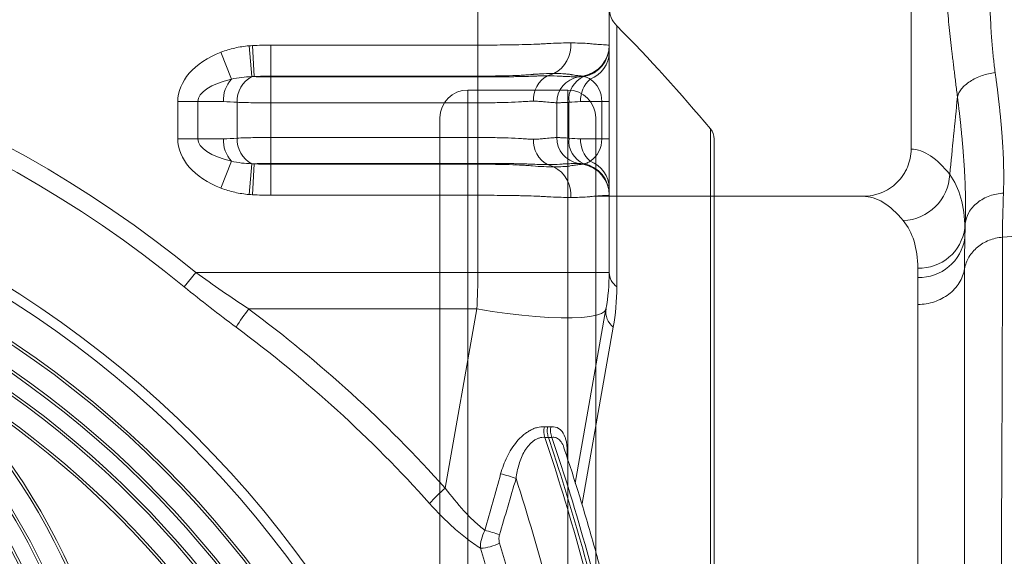
# Model space of a CAD drawing. Units: millimetres. Extents: x -881 to 3643, y -2752 to -229.
# Drawn here: x 1489 to 1677, y -2058 to -1956 of the extents above; entities that cross this region are included whole.
import ezdxf

# ---------------------------------------------------------------- set-up
doc = ezdxf.new("R2010")
doc.units = ezdxf.units.MM
doc.linetypes.add('SLD-SOLID', pattern=[0])
doc.layers.add('ACO_DRAINAGE', color=7, linetype='Continuous')

# ---------------------------------------------------------------- blocks, each defined once
blk = doc.blocks.new('ACO - 32976 - FRONT')
at = {"layer": 'ACO_DRAINAGE', "linetype": 'SLD-SOLID', "lineweight": 0}
for p, q in [((195, 486), (195, 492.41)), ((220, 492.41), (220, 486)), ((221.45, 489.66), (221.45, 439.98)), ((151.92, 480), (151.41, 485.86)), ((152.4, 480), (152.06, 485.9)), ((155.56, 486), (195, 486)), ((155.56, 480.09), (155.56, 486)), ((195, 480.09), (195, 486)), ((148.06, 479.51), (146.06, 484.64)), ((220, 484.64), (220, 475.23)), ((209.48, 480.59), (208.27, 480.16)), ((195, 480.09), (155.56, 480.09)), ((155.56, 480.09), (155.56, 479.93)), ((155.56, 479.93), (155.56, 475.01)), ((155.56, 479.93), (195, 479.93)), ((195, 480.09), (195, 479.93)), ((195, 479.93), (195, 475.01)), ((215.04, 480.09), (214.13, 479.93)), ((137.82, 468.17), (137.82, 475.23)), ((141.67, 475.23), (137.82, 475.23)), ((141.67, 475.23), (141.67, 468.17)), ((146.51, 475.23), (141.67, 475.23)), ((149.13, 468.29), (149.13, 475.11)), ((195, 475.01), (155.56, 475.01)), ((155.56, 475.01), (155.56, 468.4)), ((195, 468.4), (195, 475.01)), ((210, 468.4), (210, 475.01)), ((212.34, 475.11), (212.34, 468.29)), ((218.6, 475.23), (214.54, 475.23)), ((218.6, 468.17), (218.6, 475.23)), ((218.6, 475.23), (220, 475.23)), ((220, 475.23), (220, 468.17)), ((239.3, 270.2), (239.3, 470.04)), ((141.67, 468.17), (137.82, 468.17)), ((141.67, 468.17), (146.51, 468.17)), ((155.56, 468.4), (155.56, 463.47)), ((155.56, 468.4), (195, 468.4)), ((195, 468.4), (195, 463.47)), ((214.54, 468.17), (218.6, 468.17)), ((218.6, 468.17), (220, 468.17)), ((220, 468.17), (220, 458.77)), ((240, 468.12), (240, 72.29)), ((148.06, 463.9), (146.06, 458.77)), ((151.92, 463.41), (151.41, 457.55)), ((152.4, 463.4), (152.06, 457.5)), ((155.56, 463.31), (155.56, 463.47)), ((195, 463.47), (155.56, 463.47)), ((155.56, 463.31), (155.56, 457.41)), ((155.56, 463.31), (195, 463.31)), ((195, 463.31), (195, 463.47)), ((195, 463.31), (195, 457.41)), ((209.48, 462.82), (208.27, 463.25)), ((215.04, 463.31), (214.13, 463.47)), ((195, 457.41), (155.56, 457.41)), ((195, 442.7), (195, 457.41)), ((220, 457.41), (220, 442.7)), ((139.06, 439.98), (141.29, 442.7)), ((141.29, 442.7), (195, 442.7)), ((220, 442.7), (195, 442.7)), ((194.77, 435.76), (151.34, 435.76)), ((188.76, 401.67), (194.77, 435.76)), ((197.68, 435.29), (194.77, 435.76)), ((200.56, 434.89), (197.68, 435.29)), ((219.39, 435.76), (213.55, 402.61)), ((219.13, 435.29), (218.53, 434.89)), ((219.39, 435.76), (219.13, 435.29)), ((203.35, 434.56), (200.56, 434.89)), ((206.02, 434.31), (203.35, 434.56)), ((208.53, 434.14), (206.02, 434.31)), ((210.85, 434.06), (208.53, 434.14)), ((212.94, 434.06), (210.85, 434.06)), ((214.78, 434.14), (212.94, 434.06)), ((216.34, 434.31), (214.78, 434.14)), ((217.59, 434.56), (216.34, 434.31)), ((218.53, 434.89), (217.59, 434.56)), ((220.78, 432.29), (214.86, 398.74))]:
    blk.add_line(p, q, dxfattribs=at)
for radius in [199.84, 197.92, 191.5, 191]:
    blk.add_circle((0, 270.2), radius, dxfattribs=at)
for centre, radius, start, end in [((0, 270.2), 222.98, 50.6801, 129.3199), ((225, 493.18), 5, 180, 224.7413), ((0, 270.2), 219.46, 50.6801, 129.3199), ((0, 270.2), 311.77, 39.8647, 44.7413), ((206.72, 485.9), 5.98, 297.4701, 4.881), ((214, 486), 6, 280, 0), ((214.01, 485.91), 5.99, 279.9427, 359.9631), ((214.02, 485.86), 5.98, 281.2451, 359.9201), ((214.4, 484.74), 5.6, 290.7042, 358.927), ((210.57, 475.74), 4.98, 117.4701, 184.881), ((152.46, 475.5), 5.96, 137.6772, 182.5212), ((154.36, 475.36), 5.24, 117.7802, 182.7415), ((215, 475.01), 5, 100, 180), ((216.94, 475.71), 4.63, 112.2197, 187.3494), ((219.99, 475.42), 5.45, 131.3863, 181.9403), ((237, 468.12), 3, 0, 39.8647), ((152.46, 467.91), 5.96, 177.4788, 222.3228), ((154.36, 468.04), 5.24, 177.2585, 242.2198), ((210.57, 467.67), 4.98, 175.119, 242.5299), ((215, 468.4), 5, 180, 260), ((216.94, 467.7), 4.63, 172.6506, 247.7803), ((219.99, 467.99), 5.45, 178.0597, 228.6137), ((214.01, 457.5), 5.99, 0.0369, 80.0573), ((214, 457.41), 6, 0, 80), ((214.02, 457.54), 5.98, 0.0799, 78.7549), ((214.4, 458.66), 5.6, 1.073, 69.2958), ((206.72, 457.51), 5.98, 355.119, 62.5299), ((0, 270.2), 187, 110.8187, 69.1813), ((0, 270.2), 186.5, 110.8187, 69.1813), ((180, 442.7), 40, 350, 0), ((223.49, 442.81), 3.49, 181.8106, 234.2159), ((0, 270.2), 183.5, 114.1039, 65.8961), ((0, 270.2), 183, 114.0882, 65.9118), ((181.74, 412.26), 38.43, 142.2966, 148.5786), ((2.36, 234.64), 250.28, 41.8625, 53.4701), ((223.15, 435.25), 3.79, 172.2715, 231.2257), ((0, 332.7), 124.5, 125.7702, 54.2298), ((0, 332.7), 124, 125.7702, 54.2298), ((0, 332.7), 121, 123.9025, 56.0975), ((0, 332.7), 120.5, 123.8775, 56.1225), ((2.33, 234.35), 246.33, 41.8625, 53.4701), ((0, 270.2), 179, 122.2377, 57.7623), ((0, 270.2), 178.5, 122.2377, 57.7623), ((0, 332.7), 129, 137.1564, 42.8436), ((0, 332.7), 128.5, 137.1564, 42.8436), ((0, 332.7), 116.5, 135.8156, 44.1844), ((0, 332.7), 116, 135.8156, 44.1844), ((211.76, 412.47), 4.2, 168.032, 195.8923), ((212.91, 412.75), 4.08, 171.7294, 200.5874), ((194.12, 381.96), 23.01, 69.2648, 76.9137), ((208.32, 378.79), 30.1, 130.5362, 138.4972), ((191.25, 372.27), 21.93, 69.0147, 76.6777), ((194.92, 399.74), 9.55, 273.4474, 296.1316)]:
    blk.add_arc(centre, radius, start, end, dxfattribs=at)
for centre, major_axis, ratio, start_param, end_param in [((154.93, 475.23), (-17.11, 0), 0.642788, 5.257361, 6.283185), ((154.93, 475.23), (13.26, 0), 0.377181, 2.115768, 3.141593), ((214, 475.23), (0, 5), 0.919253, 4.712389, 5.738214), ((154.93, 468.17), (-17.11, 0), 0.642788, 0, 1.025825), ((154.93, 468.17), (13.26, 0), 0.377181, 3.141593, 4.167417), ((214, 468.17), (0, 5), 0.919253, 3.686564, 4.712389), ((180, 442.7), (0, 40), 0.375, 4.537856, 4.712389)]:
    blk.add_ellipse(centre, major_axis=major_axis, ratio=ratio, start_param=start_param, end_param=end_param, dxfattribs=at)
for points, knots in [([(146.06, 484.64), (146.92, 484.98), (147.8, 485.24), (149.58, 485.64), (150.49, 485.78), (151.41, 485.86)], [0, 0, 0, 0, 0.5, 0.5, 1, 1, 1, 1]), ([(195, 486), (195.82, 486), (196.64, 486), (198.26, 486.01), (199.07, 486.02), (200.66, 486.04), (201.45, 486.05), (203.01, 486.07), (203.79, 486.09), (205.31, 486.14), (206.05, 486.17), (207.13, 486.22), (207.49, 486.24), (208.19, 486.28), (208.54, 486.3), (210.25, 486.38), (211.51, 486.41), (212.68, 486.41)], [0, 0, 0, 0, 0.125, 0.125, 0.25, 0.25, 0.375, 0.375, 0.5, 0.5, 0.625, 0.625, 0.6875, 0.6875, 0.75, 0.75, 1, 1, 1, 1]), ([(212.68, 486.41), (213.26, 486.41), (213.81, 486.4), (214.85, 486.37), (215.33, 486.34), (216.01, 486.3), (216.23, 486.28), (216.65, 486.24), (216.85, 486.22), (217.43, 486.17), (217.78, 486.14), (218.72, 486.07), (219.2, 486.04), (219.67, 486.02), (219.8, 486.01), (219.96, 486), (220, 486), (220, 486)], [0, 0, 0, 0, 0.125, 0.125, 0.25, 0.25, 0.3125, 0.3125, 0.375, 0.375, 0.5, 0.5, 0.75, 0.75, 0.875, 0.875, 1, 1, 1, 1]), ([(220, 485.67), (220, 485.61), (220, 485.43), (220, 484.95), (220, 484.64)], [0, 0, 0, 0, 0.351208, 1, 1, 1, 1]), ([(205.39, 480.41), (204.98, 480.37), (204.57, 480.34), (203.74, 480.29), (203.32, 480.26), (202.05, 480.2), (201.19, 480.17), (199.45, 480.13), (198.57, 480.12), (197.24, 480.1), (196.8, 480.1), (195.9, 480.09), (195.45, 480.09), (195, 480.09)], [0, 0, 0, 0, 0.125, 0.125, 0.25, 0.25, 0.5, 0.5, 0.75, 0.75, 0.875, 0.875, 1, 1, 1, 1]), ([(209.48, 480.59), (208.87, 480.59), (208.22, 480.58), (207.2, 480.53), (206.85, 480.51), (206.31, 480.48), (206.13, 480.47), (205.85, 480.45), (205.72, 480.44), (205.55, 480.43), (205.47, 480.42), (205.44, 480.42), (205.41, 480.42), (205.4, 480.42), (205.39, 480.41)], [0, 0, 0, 0, 0.5, 0.5, 0.75, 0.75, 0.875, 0.875, 0.9375, 0.96875, 0.984375, 0.992187, 0.992187, 1, 1, 1, 1]), ([(205.45, 480.07), (205.47, 480.07), (205.48, 480.08), (205.51, 480.08), (205.56, 480.08), (205.67, 480.09), (205.89, 480.1), (206.32, 480.12), (206.68, 480.13), (207.39, 480.15), (207.84, 480.16), (208.27, 480.16)], [0, 0, 0, 0, 0.015625, 0.015625, 0.03125, 0.0625, 0.125, 0.25, 0.5, 0.5, 1, 1, 1, 1]), ([(212.58, 480.41), (212.48, 480.43), (212.37, 480.44), (212.14, 480.47), (212.03, 480.48), (211.68, 480.51), (211.43, 480.53), (210.65, 480.58), (210.09, 480.59), (209.48, 480.59)], [0, 0, 0, 0, 0.125, 0.125, 0.25, 0.25, 0.5, 0.5, 1, 1, 1, 1]), ([(215.04, 480.09), (215.04, 480.09), (214.99, 480.1), (214.77, 480.12), (214.6, 480.13), (214.18, 480.17), (213.91, 480.2), (213.46, 480.26), (213.29, 480.29), (213.03, 480.33), (212.94, 480.34), (212.81, 480.37), (212.77, 480.38), (212.7, 480.39), (212.66, 480.4), (212.62, 480.41), (212.61, 480.41), (212.59, 480.41), (212.59, 480.41), (212.58, 480.41)], [0, 0, 0, 0, 0.25, 0.25, 0.5, 0.5, 0.75, 0.75, 0.875, 0.875, 0.9375, 0.9375, 0.96875, 0.96875, 0.984375, 0.992188, 0.996094, 0.996094, 1, 1, 1, 1]), ([(151.92, 480), (151.27, 479.98), (150.62, 479.94), (149.33, 479.78), (148.69, 479.67), (148.06, 479.51)], [0, 0, 0, 0, 0.5, 0.5, 1, 1, 1, 1]), ([(152.4, 480), (152.63, 479.99), (152.87, 479.98), (153.38, 479.96), (153.64, 479.95), (154.44, 479.94), (155, 479.93), (155.56, 479.93)], [0, 0, 0, 0, 0.25, 0.25, 0.5, 0.5, 1, 1, 1, 1]), ([(195, 479.93), (195.47, 479.93), (195.94, 479.93), (196.88, 479.94), (197.34, 479.94), (198.72, 479.95), (199.63, 479.95), (200.95, 479.97), (201.39, 479.98), (202.25, 479.99), (202.68, 480), (203.51, 480.02), (203.92, 480.03), (204.7, 480.05), (205.08, 480.06), (205.45, 480.07)], [0, 0, 0, 0, 0.125, 0.125, 0.25, 0.25, 0.5, 0.5, 0.625, 0.625, 0.75, 0.75, 0.875, 0.875, 1, 1, 1, 1]), ([(210.62, 480.07), (210.64, 480.07), (210.66, 480.07), (210.69, 480.07), (210.75, 480.07), (210.87, 480.06), (210.98, 480.06), (211.19, 480.05), (211.32, 480.04), (211.7, 480.03), (211.94, 480.02), (212.38, 480), (212.58, 479.99), (212.95, 479.98), (213.11, 479.97), (213.55, 479.95), (213.76, 479.95), (213.98, 479.94), (214.04, 479.94), (214.09, 479.93), (214.11, 479.93), (214.13, 479.93), (214.13, 479.93), (214.13, 479.93)], [0, 0, 0, 0, 0.007812, 0.007812, 0.015625, 0.03125, 0.0625, 0.0625, 0.125, 0.125, 0.25, 0.25, 0.375, 0.375, 0.5, 0.5, 0.75, 0.75, 0.875, 0.875, 0.9375, 0.9375, 1, 1, 1, 1]), ([(214.13, 479.93), (214.13, 479.93), (214.21, 479.94), (214.44, 479.95), (214.53, 479.96), (214.76, 479.98), (214.89, 479.99), (215.04, 480)], [0, 0, 0, 0, 0.5, 0.5, 0.75, 0.75, 1, 1, 1, 1]), ([(216.38, 479.51), (216.19, 479.67), (215.99, 479.78), (215.59, 479.94), (215.39, 479.98), (215.18, 480)], [0, 0, 0, 0, 0.5, 0.5, 1, 1, 1, 1]), ([(155.56, 475.01), (154.97, 475.01), (154.39, 475.01), (153.24, 475.02), (152.67, 475.02), (151.58, 475.04), (151.05, 475.05), (150.05, 475.08), (149.58, 475.09), (149.13, 475.11)], [0, 0, 0, 0, 0.25, 0.25, 0.5, 0.5, 0.75, 0.75, 1, 1, 1, 1]), ([(205.61, 475.31), (205.26, 475.31), (204.89, 475.3), (204.32, 475.28), (204.12, 475.27), (203.73, 475.24), (203.53, 475.23), (202.52, 475.16), (201.66, 475.12), (199.83, 475.06), (198.89, 475.04), (197.45, 475.02), (196.97, 475.02), (195.99, 475.01), (195.5, 475.01), (195, 475.01)], [0, 0, 0, 0, 0.125, 0.125, 0.1875, 0.1875, 0.25, 0.25, 0.5, 0.5, 0.75, 0.75, 0.875, 0.875, 1, 1, 1, 1]), ([(210, 475.01), (210, 475.01), (209.98, 475.01), (209.88, 475.02), (209.81, 475.02), (209.52, 475.04), (209.24, 475.06), (208.48, 475.12), (208.02, 475.16), (207.34, 475.23), (207.2, 475.24), (206.91, 475.27), (206.76, 475.28), (206.29, 475.3), (205.96, 475.31), (205.61, 475.31)], [0, 0, 0, 0, 0.125, 0.125, 0.25, 0.25, 0.5, 0.5, 0.75, 0.75, 0.8125, 0.8125, 0.875, 0.875, 1, 1, 1, 1]), ([(212.34, 475.11), (211.96, 475.09), (211.63, 475.08), (211.04, 475.05), (210.8, 475.04), (210.4, 475.02), (210.25, 475.02), (210.05, 475.01), (210, 475.01), (210, 475.01)], [0, 0, 0, 0, 0.25, 0.25, 0.5, 0.5, 0.75, 0.75, 1, 1, 1, 1]), ([(149.13, 468.29), (149.58, 468.31), (150.05, 468.33), (151.05, 468.35), (151.58, 468.37), (152.68, 468.38), (153.24, 468.39), (154.39, 468.4), (154.97, 468.4), (155.56, 468.4)], [0, 0, 0, 0, 0.25, 0.25, 0.5, 0.5, 0.75, 0.75, 1, 1, 1, 1]), ([(195, 468.4), (195.5, 468.4), (195.99, 468.4), (196.97, 468.39), (197.45, 468.39), (198.89, 468.37), (199.83, 468.35), (201.66, 468.29), (202.52, 468.25), (203.53, 468.18), (203.73, 468.16), (204.12, 468.14), (204.32, 468.13), (204.89, 468.1), (205.26, 468.09), (205.61, 468.09)], [0, 0, 0, 0, 0.125, 0.125, 0.25, 0.25, 0.5, 0.5, 0.75, 0.75, 0.8125, 0.8125, 0.875, 0.875, 1, 1, 1, 1]), ([(205.61, 468.09), (205.96, 468.09), (206.29, 468.1), (206.76, 468.13), (206.91, 468.14), (207.2, 468.16), (207.34, 468.18), (208.02, 468.25), (208.48, 468.29), (209.24, 468.35), (209.52, 468.37), (209.81, 468.39), (209.88, 468.39), (209.98, 468.4), (210, 468.4), (210, 468.4)], [0, 0, 0, 0, 0.125, 0.125, 0.1875, 0.1875, 0.25, 0.25, 0.5, 0.5, 0.75, 0.75, 0.875, 0.875, 1, 1, 1, 1]), ([(210, 468.4), (210, 468.4), (210.05, 468.4), (210.25, 468.39), (210.4, 468.38), (210.8, 468.37), (211.04, 468.35), (211.63, 468.33), (211.96, 468.31), (212.34, 468.29)], [0, 0, 0, 0, 0.25, 0.25, 0.5, 0.5, 0.75, 0.75, 1, 1, 1, 1]), ([(148.06, 463.9), (148.69, 463.74), (149.33, 463.63), (150.62, 463.47), (151.27, 463.43), (151.92, 463.41)], [0, 0, 0, 0, 0.5, 0.5, 1, 1, 1, 1]), ([(155.56, 463.47), (155, 463.47), (154.44, 463.47), (153.64, 463.45), (153.38, 463.44), (152.87, 463.43), (152.63, 463.42), (152.4, 463.4)], [0, 0, 0, 0, 0.5, 0.5, 0.75, 0.75, 1, 1, 1, 1]), ([(205.45, 463.33), (205.27, 463.34), (205.08, 463.35), (204.7, 463.36), (204.5, 463.36), (203.92, 463.38), (203.51, 463.39), (202.68, 463.41), (202.25, 463.42), (201.39, 463.43), (200.95, 463.44), (199.63, 463.45), (198.72, 463.46), (197.34, 463.47), (196.88, 463.47), (196.18, 463.47), (195.94, 463.47), (195.47, 463.47), (195.23, 463.47), (195, 463.47)], [0, 0, 0, 0, 0.0625, 0.0625, 0.125, 0.125, 0.25, 0.25, 0.375, 0.375, 0.5, 0.5, 0.75, 0.75, 0.875, 0.875, 0.9375, 0.9375, 1, 1, 1, 1]), ([(195, 463.31), (195.9, 463.31), (196.8, 463.31), (198.58, 463.29), (199.46, 463.28), (201.19, 463.23), (202.05, 463.2), (203.32, 463.14), (203.74, 463.12), (204.57, 463.07), (204.98, 463.03), (205.39, 462.99)], [0, 0, 0, 0, 0.25, 0.25, 0.5, 0.5, 0.75, 0.75, 0.875, 0.875, 1, 1, 1, 1]), ([(214.13, 463.47), (214.13, 463.47), (214.11, 463.47), (214.04, 463.47), (213.98, 463.47), (213.76, 463.46), (213.55, 463.45), (213.11, 463.44), (212.95, 463.43), (212.58, 463.42), (212.38, 463.41), (211.94, 463.39), (211.7, 463.38), (211.19, 463.36), (210.92, 463.35), (210.62, 463.33)], [0, 0, 0, 0, 0.125, 0.125, 0.25, 0.25, 0.5, 0.5, 0.625, 0.625, 0.75, 0.75, 0.875, 0.875, 1, 1, 1, 1]), ([(212.58, 462.99), (212.77, 463.03), (212.95, 463.07), (213.29, 463.12), (213.46, 463.14), (213.92, 463.21), (214.18, 463.23), (214.61, 463.28), (214.77, 463.29), (214.93, 463.31), (214.97, 463.31), (215.03, 463.31), (215.04, 463.31), (215.04, 463.31)], [0, 0, 0, 0, 0.125, 0.125, 0.25, 0.25, 0.5, 0.5, 0.75, 0.75, 0.875, 0.875, 1, 1, 1, 1]), ([(215.04, 463.4), (214.89, 463.42), (214.76, 463.43), (214.53, 463.45), (214.44, 463.45), (214.21, 463.47), (214.13, 463.47), (214.13, 463.47)], [0, 0, 0, 0, 0.25, 0.25, 0.5, 0.5, 1, 1, 1, 1]), ([(215.18, 463.41), (215.39, 463.43), (215.59, 463.47), (215.99, 463.63), (216.19, 463.74), (216.38, 463.9)], [0, 0, 0, 0, 0.5, 0.5, 1, 1, 1, 1]), ([(205.39, 462.99), (206.14, 462.93), (206.86, 462.89), (208.22, 462.83), (208.87, 462.82), (209.48, 462.82)], [0, 0, 0, 0, 0.5, 0.5, 1, 1, 1, 1]), ([(209.48, 462.82), (210.09, 462.82), (210.65, 462.83), (211.43, 462.88), (211.68, 462.89), (212.15, 462.94), (212.37, 462.96), (212.58, 462.99)], [0, 0, 0, 0, 0.5, 0.5, 0.75, 0.75, 1, 1, 1, 1]), ([(151.41, 457.55), (150.49, 457.63), (149.58, 457.77), (147.8, 458.17), (146.92, 458.43), (146.06, 458.77)], [0, 0, 0, 0, 0.5, 0.5, 1, 1, 1, 1]), ([(220, 458.77), (220, 458.46), (220, 457.98), (220, 457.8), (220, 457.74)], [0, 0, 0, 0, 0.63415, 1, 1, 1, 1]), ([(212.68, 457), (212.1, 457), (211.49, 457.01), (210.22, 457.04), (209.56, 457.06), (208.53, 457.11), (208.19, 457.13), (207.49, 457.16), (207.13, 457.19), (206.05, 457.24), (205.31, 457.27), (204.17, 457.3), (203.79, 457.31), (203.02, 457.33), (202.63, 457.34), (201.46, 457.36), (200.67, 457.37), (199.08, 457.39), (198.27, 457.4), (196.65, 457.4), (195.82, 457.41), (195, 457.41)], [0, 0, 0, 0, 0.125, 0.125, 0.25, 0.25, 0.3125, 0.3125, 0.375, 0.375, 0.5, 0.5, 0.5625, 0.5625, 0.625, 0.625, 0.75, 0.75, 0.875, 0.875, 1, 1, 1, 1]), ([(220, 457.41), (220, 457.41), (219.96, 457.4), (219.8, 457.4), (219.68, 457.39), (219.36, 457.37), (219.17, 457.36), (218.81, 457.34), (218.68, 457.33), (218.41, 457.31), (218.26, 457.3), (217.79, 457.27), (217.44, 457.24), (216.86, 457.19), (216.66, 457.16), (216.24, 457.13), (216.02, 457.11), (215.34, 457.06), (214.85, 457.04), (213.81, 457.01), (213.26, 457), (212.68, 457)], [0, 0, 0, 0, 0.125, 0.125, 0.25, 0.25, 0.375, 0.375, 0.4375, 0.4375, 0.5, 0.5, 0.625, 0.625, 0.6875, 0.6875, 0.75, 0.75, 0.875, 0.875, 1, 1, 1, 1]), ([(199.33, 404.37), (199.64, 405.48), (200.03, 406.56), (200.8, 408.13), (201.08, 408.64), (201.7, 409.61), (202.04, 410.07), (202.78, 410.95), (203.18, 411.35), (203.82, 411.9), (204.04, 412.07), (204.49, 412.38), (204.71, 412.52), (205.17, 412.77), (205.4, 412.88), (205.86, 413.07), (206.1, 413.15), (206.79, 413.33), (207.23, 413.37), (207.65, 413.34)], [0, 0, 0, 0, 0.25, 0.25, 0.375, 0.375, 0.5, 0.5, 0.625, 0.625, 0.6875, 0.6875, 0.75, 0.75, 0.8125, 0.8125, 0.875, 0.875, 1, 1, 1, 1]), ([(208.41, 411.29), (208.31, 411.61), (208.24, 411.94), (208.19, 412.63), (208.21, 412.98), (208.27, 413.32)], [0, 0, 0, 0, 0.5, 0.5, 1, 1, 1, 1]), ([(208.87, 413.34), (209.05, 413.34), (209.72, 413.36), (210.34, 413.1), (211.1, 412.44), (211.47, 411.81), (211.89, 410.4), (212.06, 409.12), (212, 407.83), (211.98, 407.47)], [0, 0, 0, 0, 0.074117, 0.284199, 0.309365, 0.550824, 0.594072, 0.887118, 1, 1, 1, 1]), ([(207.72, 411.32), (210.14, 404.17), (212.38, 396.9), (215.44, 385.84), (216.42, 382.13), (218.28, 374.65), (219.16, 370.89), (221.64, 359.55), (223.11, 351.92), (225.01, 340.36), (225.59, 336.49), (226.66, 328.71), (227.15, 324.8), (228.45, 313.08), (229.12, 305.22), (229.81, 293.4), (229.99, 289.45), (230.26, 281.54), (230.34, 277.57), (230.42, 265.7), (230.28, 257.79), (229.76, 245.95), (229.53, 242.01), (228.98, 234.13), (228.66, 230.19), (227.9, 222.33), (227.47, 218.41), (226.52, 210.6), (225.99, 206.72), (224.27, 195.11), (222.91, 187.44), (220.59, 176.03), (219.77, 172.25), (218.02, 164.71), (217.11, 160.98), (214.22, 149.89), (212.11, 142.64), (207.56, 128.41), (205.11, 121.43), (199.88, 107.75), (197.09, 101.05), (191.17, 87.92), (188.04, 81.49), (181.42, 68.91), (177.94, 62.76), (174.28, 56.76)], [0, 0, 0, 0, 0.0625, 0.0625, 0.09375, 0.09375, 0.125, 0.125, 0.1875, 0.1875, 0.21875, 0.21875, 0.25, 0.25, 0.3125, 0.3125, 0.34375, 0.34375, 0.375, 0.375, 0.4375, 0.4375, 0.46875, 0.46875, 0.5, 0.5, 0.53125, 0.53125, 0.5625, 0.5625, 0.625, 0.625, 0.65625, 0.65625, 0.6875, 0.6875, 0.75, 0.75, 0.8125, 0.8125, 0.875, 0.875, 0.9375, 0.9375, 1, 1, 1, 1]), ([(174.96, 56.76), (182.71, 69.47), (189.98, 83.37), (197.31, 100.15), (203.77, 115.25), (209.49, 131.4), (214.97, 150.3), (219.64, 167.38), (223.33, 185.2), (226.55, 205.59), (229.03, 223.96), (230.4, 242.67), (231.1, 263.69), (231.18, 282.49), (230.12, 301.16), (228.2, 322.87), (225.84, 341.15), (222.44, 358.85), (218.06, 379.34), (213.85, 394.94), (208.94, 409.74), (208.41, 411.29)], [0, 0, 0, 0, 0.125, 0.125, 0.14, 0.25, 0.25, 0.28, 0.375, 0.375, 0.42, 0.5, 0.5, 0.56, 0.625, 0.625, 0.7066667, 0.75, 0.75, 0.8533333, 0.8655102, 0.8655102, 0.8655102, 0.8655102]), ([(175.64, 56.76), (179.3, 62.76), (182.78, 68.91), (189.4, 81.49), (192.53, 87.92), (198.45, 101.05), (201.24, 107.75), (206.48, 121.43), (208.93, 128.41), (213.48, 142.63), (215.58, 149.89), (218.47, 160.98), (219.39, 164.71), (221.13, 172.25), (221.96, 176.03), (224.28, 187.44), (225.63, 195.11), (227.36, 206.72), (227.89, 210.6), (228.84, 218.41), (229.27, 222.33), (230.02, 230.19), (230.35, 234.13), (230.9, 242.01), (231.12, 245.95), (231.65, 257.79), (231.79, 265.69), (231.7, 277.57), (231.62, 281.54), (231.36, 289.45), (231.18, 293.4), (230.48, 305.22), (229.82, 313.08), (228.51, 324.8), (228.03, 328.71), (226.96, 336.49), (226.37, 340.36), (224.47, 351.92), (223.01, 359.55), (220.52, 370.89), (219.64, 374.65), (217.78, 382.13), (216.8, 385.84), (213.74, 396.9), (211.51, 404.17), (209.09, 411.32)], [0, 0, 0, 0, 0.0625, 0.0625, 0.125, 0.125, 0.1875, 0.1875, 0.25, 0.25, 0.3125, 0.3125, 0.34375, 0.34375, 0.375, 0.375, 0.4375, 0.4375, 0.46875, 0.46875, 0.5, 0.5, 0.53125, 0.53125, 0.5625, 0.5625, 0.625, 0.625, 0.65625, 0.65625, 0.6875, 0.6875, 0.75, 0.75, 0.78125, 0.78125, 0.8125, 0.8125, 0.875, 0.875, 0.90625, 0.90625, 0.9375, 0.9375, 1, 1, 1, 1]), ([(207.72, 411.32), (207.38, 411.35), (207.03, 411.31), (206.49, 411.14), (206.31, 411.07), (205.95, 410.89), (205.78, 410.78), (205.28, 410.43), (204.96, 410.13), (204.53, 409.63), (204.39, 409.46), (204.13, 409.09), (204.01, 408.9), (203.66, 408.31), (203.46, 407.91), (203.11, 407.07), (202.96, 406.63), (202.56, 405.3), (202.38, 404.4), (202.26, 403.48)], [0, 0, 0, 0, 0.125, 0.125, 0.1875, 0.1875, 0.25, 0.25, 0.375, 0.375, 0.4375, 0.4375, 0.5, 0.5, 0.625, 0.625, 0.75, 0.75, 1, 1, 1, 1]), ([(211.39, 409.32), (211.39, 409.33), (211.29, 409.81), (210.98, 410.31), (210.44, 410.97), (209.96, 411.25), (209.45, 411.34), (209.22, 411.33), (209.09, 411.32)], [0, 0, 0, 0, 0.008571, 0.344785, 0.490409, 0.787611, 0.878218, 1, 1, 1, 1]), ([(177.54, 57.58), (178.46, 59.11), (180.81, 62.99), (184.52, 69.46), (188.64, 77.13), (192.72, 85.21), (196.69, 93.61), (200.5, 102.25), (204.13, 111.07), (207.56, 120.04), (210.79, 129.16), (213.81, 138.41), (216.63, 147.81), (219.24, 157.33), (221.64, 166.96), (223.82, 176.68), (225.79, 186.5), (227.53, 196.4), (229.06, 206.37), (230.36, 216.36), (231.44, 226.39), (232.29, 236.44), (232.92, 246.53), (233.33, 256.67), (233.51, 266.84), (233.48, 277.02), (233.21, 287.21), (232.72, 297.38), (232.01, 307.52), (231.08, 317.63), (229.92, 327.67), (228.54, 337.65), (226.94, 347.54), (225.12, 357.34), (223.09, 367.06), (220.84, 376.71), (218.38, 386.27), (215.7, 395.73), (213.36, 403.42), (211.85, 407.9), (211.37, 409.31)], [0, 0, 0, 0, 0.016055, 0.040758, 0.066336, 0.092822, 0.119872, 0.146938, 0.174106, 0.201254, 0.228368, 0.255488, 0.282645, 0.309876, 0.337078, 0.364198, 0.391387, 0.418598, 0.445779, 0.472882, 0.499865, 0.52681, 0.55382, 0.580885, 0.607995, 0.635139, 0.662306, 0.689483, 0.716657, 0.743814, 0.770942, 0.798032, 0.825071, 0.852052, 0.878999, 0.906051, 0.933178, 0.960331, 0.987451, 1, 1, 1, 1]), ([(167.44, 60), (170.99, 65.81), (174.36, 71.76), (180.78, 83.93), (183.82, 90.15), (189.58, 102.85), (192.29, 109.33), (197.4, 122.55), (199.79, 129.28), (204.24, 143.02), (206.3, 150.02), (209.14, 160.73), (210.04, 164.33), (211.34, 169.79), (211.76, 171.61), (212.57, 175.27), (212.97, 177.1), (214.89, 186.29), (216.24, 193.7), (217.98, 204.92), (218.51, 208.67), (219.49, 216.22), (219.92, 220.01), (220.71, 227.6), (221.05, 231.41), (221.64, 239.04), (221.89, 242.86), (222.48, 254.32), (222.68, 261.97), (222.7, 273.46), (222.65, 277.29), (222.47, 284.97), (222.33, 288.8), (221.77, 300.26), (221.2, 307.88), (220.05, 319.25), (219.62, 323.04), (218.67, 330.59), (218.14, 334.36), (216.43, 345.6), (215.1, 353.02), (212.82, 364.04), (212.01, 367.7), (210.31, 374.98), (209.41, 378.6), (206.58, 389.39), (204.51, 396.49), (202.26, 403.48)], [0, 0, 0, 0, 0.0625, 0.0625, 0.125, 0.125, 0.1875, 0.1875, 0.25, 0.25, 0.3125, 0.3125, 0.34375, 0.34375, 0.359375, 0.359375, 0.375, 0.375, 0.4375, 0.4375, 0.46875, 0.46875, 0.5, 0.5, 0.53125, 0.53125, 0.5625, 0.5625, 0.625, 0.625, 0.65625, 0.65625, 0.6875, 0.6875, 0.75, 0.75, 0.78125, 0.78125, 0.8125, 0.8125, 0.875, 0.875, 0.90625, 0.90625, 0.9375, 0.9375, 1, 1, 1, 1]), ([(188.76, 401.67), (189.9, 400.14), (191.09, 398.68), (192.97, 396.64), (193.61, 395.99), (194.6, 395.05), (194.94, 394.75), (195.62, 394.16), (195.96, 393.88), (196.3, 393.61)], [0, 0, 0, 0, 0.5, 0.5, 0.75, 0.75, 0.875, 0.875, 1, 1, 1, 1]), ([(195.49, 390.2), (195.06, 390.47), (194.63, 390.76), (193.78, 391.36), (193.35, 391.67), (192.09, 392.64), (191.26, 393.33), (188.84, 395.49), (187.28, 397.06), (185.78, 398.74)], [0, 0, 0, 0, 0.125, 0.125, 0.25, 0.25, 0.5, 0.5, 1, 1, 1, 1]), ([(195.49, 390.2), (195.47, 390.75), (195.53, 391.32), (195.81, 392.49), (196.02, 393.06), (196.3, 393.61)], [0, 0, 0, 0, 0.5, 0.5, 1, 1, 1, 1]), ([(199.1, 392.75), (199.03, 392.49), (198.99, 392.22), (199.01, 391.67), (199.05, 391.41), (199.12, 391.16)], [0, 0, 0, 0, 0.5, 0.5, 1, 1, 1, 1]), ([(158.98, 66.69), (165.67, 77.65), (171.76, 89.19), (180.04, 107.33), (182.66, 113.52), (185.74, 121.44), (186.35, 123.03), (187.55, 126.23), (188.13, 127.83), (189.86, 132.66), (190.97, 135.9), (196.31, 152.19), (199.91, 165.53), (205.81, 192.84), (208.11, 206.81), (209.92, 222.89), (210.11, 224.68), (210.47, 228.25), (210.64, 230.04), (211.11, 235.4), (211.38, 238.98), (212.06, 249.7), (212.33, 256.84), (212.53, 271.12), (212.46, 278.26), (211.96, 292.52), (211.54, 299.65), (210.64, 310.34), (210.3, 313.9), (209.72, 319.24), (209.52, 321.02), (209.09, 324.58), (208.86, 326.36), (207.67, 335.25), (206.56, 342.29), (203.98, 356.22), (202.53, 363.12), (199.27, 376.77), (197.47, 383.52), (195.49, 390.2)], [0, 0, 0, 0, 0.125, 0.125, 0.1875, 0.1875, 0.203125, 0.203125, 0.21875, 0.21875, 0.25, 0.25, 0.375, 0.375, 0.5, 0.5, 0.515625, 0.515625, 0.53125, 0.53125, 0.5625, 0.5625, 0.625, 0.625, 0.6875, 0.6875, 0.75, 0.75, 0.78125, 0.78125, 0.796875, 0.796875, 0.8125, 0.8125, 0.875, 0.875, 0.9375, 0.9375, 1, 1, 1, 1]), ([(199.12, 391.16), (201.12, 384.43), (202.94, 377.62), (206.22, 363.86), (207.68, 356.91), (210.27, 342.87), (211.4, 335.77), (212.59, 326.81), (212.82, 325.02), (213.26, 321.43), (213.46, 319.64), (214.05, 314.25), (214.39, 310.66), (215.3, 299.89), (215.72, 292.7), (216.22, 278.32), (216.3, 271.13), (216.1, 256.74), (215.82, 249.54), (215.14, 238.73), (214.87, 235.13), (214.39, 229.72), (214.22, 227.92), (213.86, 224.32), (213.67, 222.51), (211.84, 206.31), (209.52, 192.23), (203.58, 164.7), (199.95, 151.25), (194.57, 134.83), (193.45, 131.57), (191.71, 126.7), (191.11, 125.09), (189.91, 121.86), (189.3, 120.26), (186.19, 112.28), (183.55, 106.04), (175.21, 87.75), (169.06, 76.12), (162.32, 65.07)], [0, 0, 0, 0, 0.0625, 0.0625, 0.125, 0.125, 0.1875, 0.1875, 0.203125, 0.203125, 0.21875, 0.21875, 0.25, 0.25, 0.3125, 0.3125, 0.375, 0.375, 0.4375, 0.4375, 0.46875, 0.46875, 0.484375, 0.484375, 0.5, 0.5, 0.625, 0.625, 0.75, 0.75, 0.78125, 0.78125, 0.796875, 0.796875, 0.8125, 0.8125, 0.875, 0.875, 1, 1, 1, 1])]:
    blk.add_open_spline(points, degree=3, knots=knots, dxfattribs=at)
for points in [[(151.41, 485.86), (151.63, 485.87), (151.84, 485.89), (152.06, 485.9)], [(152.06, 485.9), (153.22, 485.97), (154.39, 486), (155.56, 486)], [(208.27, 480.16), (209.14, 480.16), (209.93, 480.13), (210.62, 480.07)], [(152.4, 480), (152.24, 480), (152.08, 480), (151.92, 480)], [(155.56, 480.09), (154.5, 480.09), (153.45, 480.06), (152.4, 480)], [(215.18, 480), (215.14, 480), (215.09, 480), (215.04, 480)], [(149.13, 475.11), (148.26, 475.18), (147.38, 475.23), (146.51, 475.23)], [(214.54, 475.23), (213.8, 475.23), (213.07, 475.18), (212.34, 475.11)], [(146.51, 468.17), (147.38, 468.17), (148.26, 468.22), (149.13, 468.29)], [(212.34, 468.29), (213.07, 468.22), (213.8, 468.17), (214.54, 468.17)], [(151.92, 463.41), (152.08, 463.41), (152.24, 463.4), (152.4, 463.4)], [(152.4, 463.4), (153.45, 463.34), (154.5, 463.31), (155.56, 463.31)], [(208.27, 463.25), (207.41, 463.25), (206.46, 463.28), (205.45, 463.33)], [(210.62, 463.33), (209.93, 463.28), (209.14, 463.25), (208.27, 463.25)], [(215.04, 463.4), (215.09, 463.4), (215.14, 463.41), (215.18, 463.41)], [(215.04, 463.31), (215.04, 463.31), (215.04, 463.34), (215.04, 463.4)], [(152.06, 457.5), (151.84, 457.52), (151.63, 457.53), (151.41, 457.55)], [(155.56, 457.41), (154.39, 457.41), (153.22, 457.44), (152.06, 457.5)], [(141.29, 442.7), (144.59, 440.3), (147.95, 437.99), (151.34, 435.76)], [(148.95, 432.29), (145.61, 434.77), (142.3, 437.32), (139.06, 439.98)], [(221.45, 439.98), (221.45, 437.32), (221.21, 434.77), (220.78, 432.29)], [(207.65, 413.34), (207.86, 413.32), (208.07, 413.32), (208.27, 413.32)], [(208.27, 413.32), (208.47, 413.32), (208.67, 413.32), (208.87, 413.34)], [(208.41, 411.29), (208.19, 411.3), (207.95, 411.3), (207.72, 411.32)], [(209.09, 411.32), (208.87, 411.3), (208.64, 411.3), (208.41, 411.29)], [(196.3, 393.61), (197.31, 397.2), (198.32, 400.78), (199.33, 404.37)], [(202.26, 403.48), (201.21, 399.9), (200.16, 396.32), (199.1, 392.75)]]:
    blk.add_open_spline(points, degree=3, dxfattribs=at)
blk = doc.blocks.new('ACO - 32814 - FRONT')
at = {"layer": 'ACO_DRAINAGE', "linetype": 'Continuous', "lineweight": 0}
for p, q in [((-938.76, 455.5), (-938.76, 374.99)), ((-1004.12, 386.23), (-1023.2, 386.23)), ((-1023.2, 386.23), (-1023.2, -28.23)), ((-1004.12, -28.23), (-1004.12, 386.23)), ((-1028.5, -22.93), (-1028.5, 380.93)), ((-998.82, 380.93), (-998.82, -22.93)), ((-947.9, 366), (-998.82, 366)), ((-928.44, 360.8), (-928.52, 359.93)), ((-921.35, 358.21), (-892.56, 360.45)), ((-928.52, 359.93), (-928.52, 358.1)), ((-937.49, 350.56), (-937.49, 352.31))]:
    blk.add_line(p, q, dxfattribs=at)
for centre, radius, start, end in [((-1023.2, 380.93), 5.3, 90, 180), ((-1004.12, 380.93), 5.3, 0, 90), ((-940.62, 370.6), 9.24, 272.2574, 357.1835), ((-937.21, 361.07), 8.76, 268.1653, 352.5143), ((-937.17, 359.29), 8.73, 267.9342, 352.172)]:
    blk.add_arc(centre, radius, start, end, dxfattribs=at)
for centre, major_axis, ratio, end_param in [((-939.03, 179), (0, 196), 0.176327, 6.275212), ((-947.9, 179), (0, 187), 0.184813, 6.283185)]:
    blk.add_ellipse(centre, major_axis=major_axis, ratio=ratio, start_param=6.060216, end_param=end_param, dxfattribs=at)
for points, knots in [([(-924.34, 424.66), (-924.32, 424.36), (-924.3, 423.76), (-924.26, 422.84), (-924.22, 421.88), (-924.18, 420.89), (-924.15, 419.85), (-924.12, 418.78), (-924.09, 417.67), (-924.06, 416.53), (-924.02, 414.73), (-923.97, 412.31), (-923.91, 409.31), (-923.86, 406.89), (-923.82, 405.01), (-923.78, 403.63), (-923.73, 402.16), (-923.66, 400.44), (-923.57, 398.54), (-923.45, 396.67), (-923.33, 395.02), (-923.2, 393.58), (-923.06, 392.19), (-922.91, 390.85), (-922.79, 389.99), (-922.74, 389.57)], [0, 0, 0, 0, 0.023337, 0.047756, 0.073258, 0.099843, 0.127512, 0.156264, 0.186099, 0.217019, 0.249023, 0.332261, 0.415493, 0.49872, 0.535733, 0.575315, 0.617465, 0.662185, 0.725309, 0.784919, 0.830262, 0.874437, 0.917449, 0.959301, 1, 1, 1, 1]), ([(-929.92, 384.91), (-929.97, 385.35), (-930.09, 386.21), (-930.25, 387.49), (-930.4, 388.74), (-930.55, 389.97), (-930.7, 391.18), (-930.84, 392.36), (-931.02, 393.91), (-931.24, 395.82), (-931.48, 398.1), (-931.71, 400.35), (-931.91, 402.39), (-932.09, 404.24), (-932.23, 405.91), (-932.37, 407.57), (-932.51, 409.22), (-932.63, 410.87), (-932.75, 412.51), (-932.87, 414.14), (-932.97, 415.77), (-933.07, 417.4), (-933.16, 419.02), (-933.24, 420.63), (-933.29, 421.71), (-933.31, 422.25)], [0, 0, 0, 0, 0.0382256, 0.0755572, 0.1119967, 0.1475461, 0.1822075, 0.2159833, 0.248876, 0.3139328, 0.3771967, 0.4386937, 0.4984524, 0.5431282, 0.587225, 0.630758, 0.673743, 0.7161964, 0.7581354, 0.7995775, 0.8405411, 0.8810452, 0.9211094, 0.960754, 1, 1, 1, 1]), ([(-922.74, 389.57), (-923.56, 389.45), (-924.42, 389.26), (-926.06, 388.69), (-926.85, 388.32), (-928.19, 387.45), (-928.74, 386.95), (-929.55, 385.93), (-929.8, 385.41), (-929.92, 384.91)], [0, 0, 0, 0, 0.25, 0.25, 0.5, 0.5, 0.75, 0.75, 1, 1, 1, 1]), ([(-922.74, 389.57), (-922.7, 389.3), (-922.63, 388.77), (-922.52, 387.99), (-922.42, 387.21), (-922.32, 386.45), (-922.23, 385.69), (-922.14, 384.94), (-922.05, 384.2), (-921.97, 383.47), (-921.89, 382.74), (-921.82, 382.03), (-921.75, 381.32), (-921.68, 380.62), (-921.61, 379.93), (-921.56, 379.25), (-921.5, 378.58), (-921.45, 377.91), (-921.38, 377.04), (-921.31, 375.96), (-921.24, 374.69), (-921.18, 373.44), (-921.14, 372.23), (-921.12, 371.05), (-921.1, 369.89), (-921.11, 368.76), (-921.13, 367.66), (-921.15, 366.95), (-921.16, 366.6)], [0, 0, 0, 0, 0.0303417, 0.0605526, 0.0906332, 0.120584, 0.1504054, 0.1800979, 0.209662, 0.2390982, 0.268407, 0.2975888, 0.3266443, 0.3555738, 0.3843779, 0.4130571, 0.441612, 0.4700429, 0.4983506, 0.5550543, 0.6115066, 0.6677117, 0.7236741, 0.7793981, 0.8348882, 0.8901489, 0.9451846, 1, 1, 1, 1]), ([(-928.44, 360.8), (-928.43, 360.99), (-928.42, 361.38), (-928.4, 361.97), (-928.39, 362.56), (-928.38, 363.16), (-928.38, 363.76), (-928.38, 364.38), (-928.38, 365), (-928.39, 365.62), (-928.4, 366.25), (-928.42, 366.89), (-928.44, 367.54), (-928.46, 368.19), (-928.48, 368.85), (-928.51, 369.51), (-928.55, 370.18), (-928.58, 370.86), (-928.62, 371.54), (-928.67, 372.23), (-928.72, 372.93), (-928.77, 373.63), (-928.82, 374.34), (-928.88, 375.05), (-928.94, 375.77), (-929, 376.5), (-929.07, 377.23), (-929.14, 377.97), (-929.21, 378.72), (-929.29, 379.47), (-929.37, 380.23), (-929.46, 381), (-929.54, 381.77), (-929.63, 382.54), (-929.72, 383.33), (-929.82, 384.12), (-929.89, 384.65), (-929.92, 384.91)], [0, 0, 0, 0, 0.028549, 0.057077, 0.085588, 0.114083, 0.142563, 0.171031, 0.199489, 0.227938, 0.256381, 0.284819, 0.313254, 0.341689, 0.370125, 0.398565, 0.427009, 0.455461, 0.483921, 0.512393, 0.540878, 0.569377, 0.597894, 0.626429, 0.654986, 0.683565, 0.712168, 0.740799, 0.769458, 0.798148, 0.826871, 0.855628, 0.884422, 0.913254, 0.942126, 0.971041, 1, 1, 1, 1]), ([(-947.9, 366), (-947.3, 366), (-946.71, 366.06), (-945.84, 366.23), (-945.55, 366.3), (-944.98, 366.46), (-944.7, 366.56), (-943.87, 366.9), (-943.35, 367.17), (-942.36, 367.82), (-941.88, 368.19), (-941.04, 369.02), (-940.66, 369.47), (-940.15, 370.21), (-940, 370.46), (-939.71, 370.98), (-939.58, 371.25), (-939.23, 372.06), (-939.06, 372.63), (-938.82, 373.8), (-938.76, 374.39), (-938.76, 374.99)], [0, 0, 0, 0, 0.125, 0.125, 0.1875, 0.1875, 0.25, 0.25, 0.375, 0.375, 0.5, 0.5, 0.625, 0.625, 0.6875, 0.6875, 0.75, 0.75, 0.875, 0.875, 1, 1, 1, 1]), ([(-931.39, 370.15), (-930.45, 368.86), (-929.73, 367.37), (-928.77, 363.96), (-928.52, 362.05), (-928.52, 359.93)], [0, 0, 0, 0, 0.5, 0.5, 1, 1, 1, 1]), ([(-928.44, 360.8), (-928.36, 361.49), (-928.14, 362.21), (-927.56, 363.24), (-927.33, 363.58), (-926.78, 364.21), (-926.47, 364.51), (-925.79, 365.06), (-925.41, 365.31), (-924.62, 365.74), (-924.2, 365.93), (-922.91, 366.38), (-922.02, 366.55), (-921.16, 366.6)], [0, 0, 0, 0, 0.25, 0.25, 0.375, 0.375, 0.5, 0.5, 0.625, 0.625, 0.75, 0.75, 1, 1, 1, 1]), ([(-937.49, 352.31), (-937.49, 354.23), (-937.73, 355.94), (-938.66, 358.95), (-939.35, 360.26), (-940.25, 361.37)], [0, 0, 0, 0, 0.5, 0.5, 1, 1, 1, 1]), ([(-928.56, 352.21), (-928.42, 352.99), (-928.14, 353.75), (-927.31, 355.14), (-926.76, 355.78), (-925.47, 356.85), (-924.72, 357.3), (-923.1, 357.94), (-922.23, 358.14), (-921.35, 358.21)], [0, 0, 0, 0, 0.25, 0.25, 0.5, 0.5, 0.75, 0.75, 1, 1, 1, 1]), ([(-928.52, 358.1), (-928.54, 357.09), (-928.55, 356.09), (-928.56, 354.13), (-928.56, 353.16), (-928.56, 352.21)], [0, 0, 0, 0, 0.5, 0.5, 1, 1, 1, 1]), ([(-921.35, 358.21), (-921.35, 358), (-921.35, 357.57), (-921.35, 356.91), (-921.35, 356.25), (-921.35, 355.58), (-921.35, 354.89), (-921.35, 354.19), (-921.35, 353.49), (-921.35, 352.77), (-921.35, 352.04), (-921.35, 351.3), (-921.35, 350.55), (-921.36, 349.79), (-921.36, 349.01), (-921.36, 348.23), (-921.36, 347.43), (-921.36, 346.63), (-921.36, 345.81), (-921.37, 344.98), (-921.37, 344.14), (-921.37, 343.29), (-921.37, 342.42), (-921.37, 341.55), (-921.38, 340.66), (-921.38, 339.76), (-921.38, 338.86), (-921.38, 337.93), (-921.39, 337), (-921.39, 336.06), (-921.39, 335.1), (-921.4, 334.13), (-921.4, 333.16), (-921.4, 332.16), (-921.41, 331.16), (-921.41, 330.15), (-921.41, 329.12), (-921.42, 328.08), (-921.42, 327.03), (-921.43, 325.97), (-921.43, 324.9), (-921.43, 323.82), (-921.44, 322.72), (-921.44, 321.61), (-921.45, 320.49), (-921.45, 319.36), (-921.46, 318.21), (-921.46, 317.06), (-921.47, 315.89), (-921.47, 314.71), (-921.48, 313.52), (-921.48, 312.32), (-921.49, 311.1), (-921.49, 309.88), (-921.5, 308.64), (-921.51, 307.39), (-921.51, 306.13), (-921.52, 304.85), (-921.52, 303.57), (-921.53, 302.27), (-921.54, 300.96), (-921.54, 299.65), (-921.55, 298.31), (-921.56, 296.97), (-921.56, 295.62), (-921.57, 294.25), (-921.58, 292.87), (-921.58, 291.48), (-921.59, 290.08), (-921.6, 288.67), (-921.61, 287.25), (-921.61, 285.81), (-921.62, 284.37), (-921.63, 282.91), (-921.64, 281.44), (-921.64, 279.96), (-921.65, 278.47), (-921.66, 276.97), (-921.67, 275.46), (-921.68, 273.94), (-921.69, 272.4), (-921.69, 270.86), (-921.7, 269.3), (-921.71, 267.74), (-921.72, 266.16), (-921.73, 264.57), (-921.78, 256.14), (-921.89, 238.51), (-922.08, 208.75), (-922.32, 172.05), (-922.58, 134.08), (-922.83, 99.74), (-923.04, 72.44), (-923.21, 50.7), (-923.35, 33.98), (-923.44, 24.15), (-923.48, 18.99), (-923.5, 17.09), (-923.51, 15.24), (-923.53, 13.44), (-923.54, 11.68), (-923.56, 9.97), (-923.57, 8.31), (-923.59, 6.69), (-923.6, 5.12), (-923.61, 3.6), (-923.63, 2.12), (-923.64, 0.69), (-923.65, -0.7), (-923.66, -2.04), (-923.67, -3.33), (-923.69, -4.58), (-923.7, -5.78), (-923.71, -6.94), (-923.72, -8.05), (-923.73, -9.11), (-923.74, -10.14), (-923.74, -11.12), (-923.75, -12.05), (-923.76, -12.94), (-923.77, -13.79), (-923.78, -14.59), (-923.78, -15.35), (-923.79, -16.07), (-923.8, -16.75), (-923.8, -17.38), (-923.81, -17.98), (-923.82, -18.53), (-923.82, -19.04), (-923.83, -19.51), (-923.83, -19.94), (-923.83, -20.33), (-923.84, -20.68), (-923.84, -21), (-923.84, -21.27), (-923.85, -21.51), (-923.85, -21.71), (-923.85, -21.87), (-923.85, -21.99), (-923.85, -22.08), (-923.86, -22.14), (-923.86, -22.14), (-923.86, -22.15)], [0, 0, 0, 0, 0.002607, 0.005222, 0.007845, 0.010477, 0.013116, 0.015763, 0.018418, 0.021082, 0.023753, 0.026432, 0.02912, 0.031815, 0.034519, 0.03723, 0.03995, 0.042677, 0.045413, 0.048156, 0.050908, 0.053668, 0.056435, 0.059211, 0.061995, 0.064786, 0.067586, 0.070394, 0.07321, 0.076034, 0.078865, 0.081705, 0.084553, 0.087409, 0.090273, 0.093145, 0.096025, 0.098913, 0.101809, 0.104713, 0.107626, 0.110546, 0.113474, 0.11641, 0.119354, 0.122306, 0.125267, 0.128235, 0.131211, 0.134196, 0.137188, 0.140188, 0.143197, 0.146213, 0.149238, 0.15227, 0.15531, 0.158359, 0.161415, 0.16448, 0.167553, 0.170633, 0.173722, 0.176818, 0.179923, 0.183036, 0.186156, 0.189285, 0.192422, 0.195566, 0.198719, 0.20188, 0.205049, 0.208226, 0.21141, 0.214603, 0.217804, 0.221013, 0.22423, 0.227455, 0.230688, 0.233929, 0.237178, 0.240435, 0.243699, 0.246972, 0.250254, 0.295627, 0.352407, 0.420575, 0.500113, 0.564776, 0.622099, 0.672078, 0.714709, 0.749991, 0.755908, 0.761803, 0.767677, 0.773529, 0.77936, 0.785169, 0.790958, 0.796724, 0.802469, 0.808193, 0.813896, 0.819577, 0.825236, 0.830874, 0.836491, 0.842087, 0.847661, 0.853213, 0.858744, 0.864254, 0.869742, 0.875209, 0.880655, 0.886079, 0.891482, 0.896863, 0.902223, 0.907562, 0.912879, 0.918175, 0.923449, 0.928702, 0.933934, 0.939144, 0.944333, 0.949501, 0.954647, 0.959772, 0.964875, 0.969957, 0.975018, 0.980057, 0.985075, 0.990071, 0.995046, 1, 1, 1, 1]), ([(-937.45, 345.42), (-936.39, 345.42), (-935.32, 345.59), (-933.33, 346.25), (-932.4, 346.74), (-930.79, 347.97), (-930.1, 348.71), (-929.07, 350.36), (-928.72, 351.27), (-928.56, 352.21)], [0, 0, 0, 0, 0.25, 0.25, 0.5, 0.5, 0.75, 0.75, 1, 1, 1, 1]), ([(-928.56, 352.21), (-928.56, 349.89), (-928.56, 347.4), (-928.56, 342.09), (-928.56, 339.27), (-928.56, 334.79), (-928.56, 333.25), (-928.56, 330.11), (-928.56, 328.5), (-928.56, 323.59), (-928.56, 320.18), (-928.55, 309.56), (-928.55, 301.94), (-928.55, 291.76), (-928.55, 289.69), (-928.55, 286.53), (-928.55, 285.47), (-928.55, 283.34), (-928.55, 282.27), (-928.55, 276.89), (-928.55, 272.51), (-928.55, 259.13), (-928.55, 249.89), (-928.55, 237.95), (-928.54, 235.54), (-928.54, 231.9), (-928.54, 230.68), (-928.54, 228.23), (-928.54, 227), (-928.54, 220.84), (-928.54, 215.9), (-928.54, 201.01), (-928.54, 191.03), (-928.53, 175.95), (-928.53, 170.91), (-928.53, 163.32), (-928.53, 160.79), (-928.52, 155.73), (-928.52, 153.2), (-928.52, 150.69)], [0, 0, 0, 0, 0.0625, 0.0625, 0.125, 0.125, 0.15625, 0.15625, 0.1875, 0.1875, 0.25, 0.25, 0.375, 0.375, 0.40625, 0.40625, 0.421875, 0.421875, 0.4375, 0.4375, 0.5, 0.5, 0.625, 0.625, 0.65625, 0.65625, 0.671875, 0.671875, 0.6875, 0.6875, 0.75, 0.75, 0.875, 0.875, 0.9375, 0.9375, 0.96875, 0.96875, 1, 1, 1, 1]), ([(-937.45, 345.42), (-937.45, 346.34), (-937.46, 347.22), (-937.48, 348.94), (-937.49, 349.76), (-937.49, 350.56)], [0, 0, 0, 0, 0.5, 0.5, 1, 1, 1, 1]), ([(-937.49, 151.88), (-937.49, 154.29), (-937.49, 156.71), (-937.49, 161.57), (-937.49, 164), (-937.49, 171.28), (-937.49, 176.12), (-937.49, 190.59), (-937.48, 200.18), (-937.48, 214.47), (-937.48, 219.22), (-937.48, 225.13), (-937.48, 226.32), (-937.48, 228.67), (-937.48, 229.84), (-937.48, 233.34), (-937.48, 235.65), (-937.47, 247.12), (-937.47, 255.99), (-937.47, 268.85), (-937.47, 273.06), (-937.46, 278.23), (-937.46, 279.26), (-937.46, 281.31), (-937.46, 282.33), (-937.46, 285.36), (-937.46, 287.35), (-937.46, 297.14), (-937.46, 304.45), (-937.45, 314.66), (-937.45, 317.94), (-937.45, 322.66), (-937.45, 324.2), (-937.45, 327.22), (-937.45, 328.7), (-937.45, 335.87), (-937.45, 340.97), (-937.45, 345.42)], [0, 0, 0, 0, 0.03125, 0.03125, 0.0625, 0.0625, 0.125, 0.125, 0.25, 0.25, 0.3125, 0.3125, 0.328125, 0.328125, 0.34375, 0.34375, 0.375, 0.375, 0.5, 0.5, 0.5625, 0.5625, 0.578125, 0.578125, 0.59375, 0.59375, 0.625, 0.625, 0.75, 0.75, 0.8125, 0.8125, 0.84375, 0.84375, 0.875, 0.875, 1, 1, 1, 1])]:
    blk.add_open_spline(points, degree=3, knots=knots, dxfattribs=at)
for points in [[(-931.39, 370.15), (-930.9, 375.07), (-930.41, 379.99), (-929.92, 384.91)], [(-921.16, 366.6), (-921.29, 363.44), (-921.35, 360.65), (-921.35, 358.21)], [(-928.52, 358.1), (-928.5, 358.97), (-928.47, 359.87), (-928.44, 360.8)]]:
    blk.add_open_spline(points, degree=3, dxfattribs=at)

msp = doc.modelspace()

# ---------------------------------------------------------------- block references
at = {"layer": 'ACO_DRAINAGE', "lineweight": 0}
msp.add_blockref('ACO - 32976 - FRONT', (1381.54, -2446.95), dxfattribs=at)
at = {"layer": 'ACO_DRAINAGE'}
msp.add_blockref('ACO - 32814 - FRONT', (2597.8, -2355.74), dxfattribs=at)

doc.saveas('drawing.dxf')
